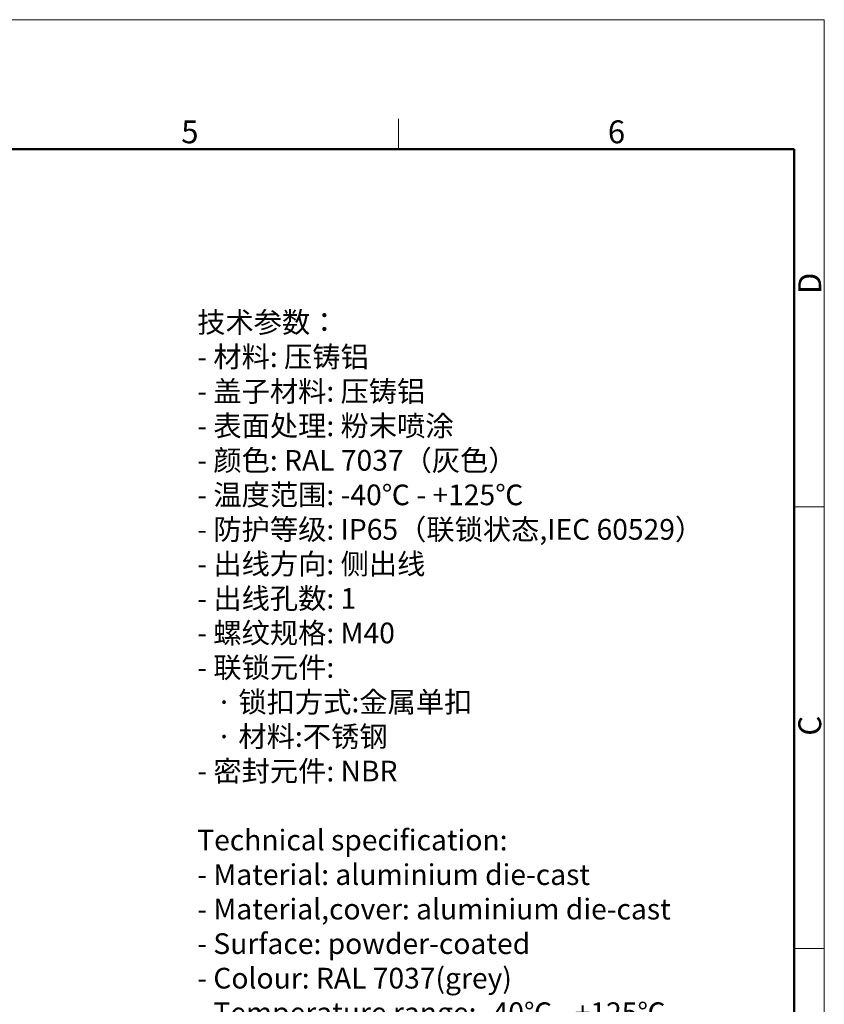
# Model space of a CAD drawing. Units: millimetres. Extents: x 3451 to 4193, y 481 to 1006.
# Drawn here: x 3960 to 4193, y 721 to 1006 of the extents above; entities that cross this region are included whole.
import ezdxf

# ---------------------------------------------------------------- set-up
doc = ezdxf.new("R2010")
doc.units = ezdxf.units.MM
doc.header["$LTSCALE"] = 65.395
for name, color, linetype, lineweight in [('Dim', 3, 'CONTINUOUS', 15), ('图框', 7, 'CONTINUOUS', 20), ('打标文字', 3, 'CONTINUOUS', 20)]:
    doc.layers.add(name, color=color, linetype=linetype, lineweight=lineweight)
doc.styles.add('Romans字体', font='romans.shx', dxfattribs={"width": 0.75})

# ---------------------------------------------------------------- blocks, each defined once
blk = doc.blocks.new('A4图框-NEW')
at = {"layer": '图框', "color": 1, "lineweight": 18}
for p in [(833.41, 690.53), (1130.41, 480.53)]:
    blk.add_line(p, (1130.41, 690.53), dxfattribs=at)
at = {"layer": '图框', "color": 6}
for p, q in [((1081.09, 679.03), (1081.09, 675.53)), ((1130.41, 634.07), (1126.93, 634.07)), ((1130.41, 582.89), (1126.93, 582.89))]:
    blk.add_line(p, q, dxfattribs=at)
at = {"layer": '图框', "lineweight": 50}
for p in [(836.91, 675.53), (1126.93, 484.34)]:
    blk.add_line(p, (1126.93, 675.53), dxfattribs=at)
at = {"layer": '图框', "color": 6, "char_height": 2.65, "width": 2.5579, "attachment_point": 1, "style": 'Romans字体'}
for s, insert in [('5', (1055.9, 678.86)), ('6', (1105.33, 678.86))]:
    blk.add_mtext(s, dxfattribs=dict(at, insert=insert))
at = {"layer": '图框', "color": 6, "char_height": 2.65, "width": 2.5579, "attachment_point": 1, "rotation": 90, "style": 'Romans字体'}
for s, insert in [('D', (1127.4, 658.73)), ('C', (1127.4, 607.55))]:
    blk.add_mtext(s, dxfattribs=dict(at, insert=insert))

msp = doc.modelspace()

# ---------------------------------------------------------------- block references
at = {"layer": 'Dim', "xscale": 2.5, "yscale": 2.5, "zscale": 2.5}
msp.add_blockref('A4图框-NEW', (1367.14, -720.47), dxfattribs=at)

# ---------------------------------------------------------------- texts
at = {"layer": '打标文字', "color": 3, "insert": (4011.52, 921.2), "char_height": 3.81481, "width": 173.1045, "attachment_point": 1, "style": 'Romans字体'}
msp.add_mtext('\\A1;{\\f仿宋_GB2312|b0|i0|c134|p49;\\H1.5728x;技术参数：\\Fromans|c134;\\P- \\f仿宋_GB2312|b0|i0|c134|p49;材料\\Fromans|c134;: \\f仿宋_GB2312|b0|i0|c134|p49;压铸铝\\Fromans|c134;\\P- \\f仿宋_GB2312|b0|i0|c134|p49;盖子材料\\Fromans|c134;: \\f仿宋_GB2312|b0|i0|c134|p49;压铸铝\\Fromans|c134;\\P- \\f仿宋_GB2312|b0|i0|c134|p49;表面处理\\Fromans|c134;: \\f仿宋_GB2312|b0|i0|c134|p49;粉末喷涂\\Fromans|c134;\\P- \\f仿宋_GB2312|b0|i0|c134|p49;颜色\\Fromans|c134;: RAL 7037\\f仿宋_GB2312|b0|i0|c134|p49;（灰色）\\Fromans|c134; \\P- \\f仿宋_GB2312|b0|i0|c134|p49;温度范围\\Fromans|c134;: -40\\f仿宋_GB2312|b0|i0|c134|p49;℃\\Fromans|c134; - +125\\f仿宋_GB2312|b0|i0|c134|p49;℃\\Fromans|c134;\\P- \\f仿宋_GB2312|b0|i0|c134|p49;防护等级\\Fromans|c134;: IP65\\f仿宋_GB2312|b0|i0|c134|p49;（联锁状态\\Fromans|c134;,IEC 60529\\f仿宋_GB2312|b0|i0|c134|p49;）\\Fromans|c134;    \\P- \\f仿宋_GB2312|b0|i0|c134|p49;出线方向\\Fromans|c134;: \\f仿宋_GB2312|b0|i0|c134|p49;侧出线\\Fromans|c134;\\P- \\f仿宋_GB2312|b0|i0|c134|p49;出线孔数\\Fromans|c134;: 1\\P- \\f仿宋_GB2312|b0|i0|c134|p49;螺纹规格\\Fromans|c134;: M40\\P- \\f仿宋_GB2312|b0|i0|c134|p49;联锁元件\\Fromans|c134;:\\P   \\f仿宋_GB2312|b0|i0|c134|p49;·\\Fromans|c134; \\f仿宋_GB2312|b0|i0|c134|p49;锁扣方式\\Fromans|c134;:\\f仿宋_GB2312|b0|i0|c134|p49;金属单扣\\Fromans|c134;\\P   \\f仿宋_GB2312|b0|i0|c134|p49;·\\Fromans|c134; \\f仿宋_GB2312|b0|i0|c134|p49;材料\\Fromans|c134;:\\f仿宋_GB2312|b0|i0|c134|p49;不锈钢\\Fromans|c134;\\P- \\f仿宋_GB2312|b0|i0|c134|p49;密封元件\\Fromans|c134;: NBR\\P\\PTechnical specification:\\P- Material: aluminium die-cast\\P- Material,cover: aluminium die-cast\\P- Surface: powder-coated\\P- Colour: RAL 7037(grey)\\P- Temperature range: -40\\f仿宋_GB2312|b0|i0|c134|p49;℃\\Fromans|c134; - +125\\f仿宋_GB2312|b0|i0|c134|p49;℃\\Fromans|c134;\\P- Degree of protection: IP65\\P  (acc.to IEC 60529 for coupled connector) \\P- Cable entry: side entry\\P- No. of cable entries: 1\\P- Thread size: M40\\P- Locking element:\\P   \\f仿宋_GB2312|b0|i0|c134|p49;·\\Fromans|c134; Locking type: single locking latch  \\P   \\f仿宋_GB2312|b0|i0|c134|p49;·\\Fromans|c134; material: stainless steel\\P- Hoods/Housings sealing: NBR\\P}\\P  ', dxfattribs=at)

doc.saveas('drawing.dxf')
